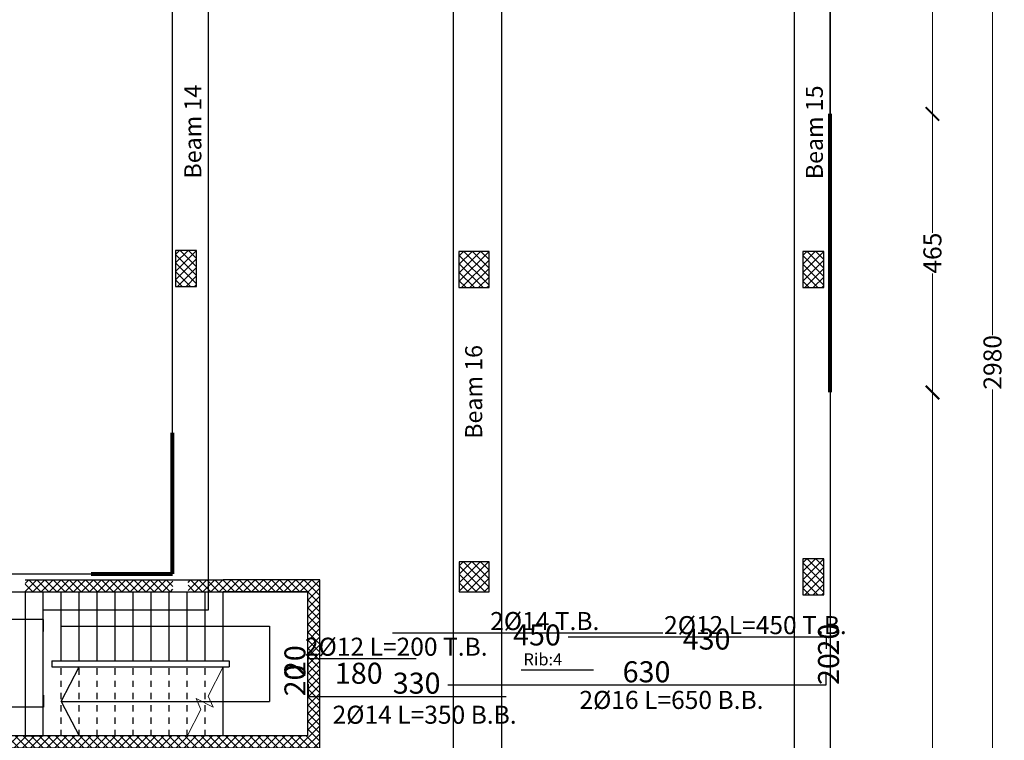
# Model space of a CAD drawing. Units: inches. Extents: x 48 to 1770, y -515 to 668.
# Drawn here: x 557 to 574, y 74 to 86 of the extents above; entities that cross this region are included whole.
import ezdxf

# ---------------------------------------------------------------- set-up
doc = ezdxf.new("R2010")
doc.units = ezdxf.units.IN
doc.header["$MEASUREMENT"] = 0
doc.linetypes.add('HDR', pattern=[0.36, 0.1, -0.075, 0.11, -0.075])
doc.linetypes.add('Overhead', pattern=[3.96875, 2.38125, -1.5875])
for name, color, linetype in [('Bars', 5, 'Continuous'), ('BarSegTxt', 250, 'Continuous'), ('BarsTitle', 250, 'Continuous'), ('Cols', 5, 'Continuous'), ('TITLES', 7, 'Continuous'), ('TitlesFrame', 2, 'Continuous')]:
    doc.layers.add(name, color=color, linetype=linetype)
for name, color, linetype, lineweight in [('dimintion', 251, 'Continuous', 18), ('external wall', 10, 'Continuous', 80), ('S-STRS-MBND', 31, 'Overhead', 9), ('win+door', 140, 'Continuous', 20)]:
    doc.layers.add(name, color=color, linetype=linetype, lineweight=lineweight)
doc.styles.add('ROMANC', font='romanc.shx', dxfattribs={"height": 0.2})
doc.styles.get("Standard").update_dxf_attribs({"font": 'arial.ttf'})
doc.styles.add('Txt-shx', font='Txt.shx')
doc.dimstyles.new('A', dxfattribs={"dimscale": 1.5, "dimtxt": 0.2, "dimasz": 0.15, "dimexe": 0.18, "dimexo": 0.0625, "dimgap": 0, "dimtad": 0, "dimdec": 0, "dimlfac": 100, "dimrnd": 5, "dimzin": 0, "dimdsep": 46, "dimtxsty": 'Standard', "dimblk": 'ARCHTICK', "dimcen": 0.01, "dimse1": 1, "dimse2": 1, "dimclrd": 7, "dimclrt": 10, "dimaunit": 1, "dimadec": 0, "dimazin": 0, "dimtfac": 1, "dimtdec": 0, "dimtofl": 0, "dimtmove": 2, "dimatfit": 3, "dimldrblk": 'ARCHTICK', "dimfxl": 0, "dimfxlon": 1, "dimtolj": 1, "dimtzin": 0, "dimlwd": 15, "dimarcsym": 1})

# ---------------------------------------------------------------- blocks, each defined once
blk = doc.blocks.new('_ArchTick')
at = {"color": 0, "linetype": 'ByBlock', "const_width": 0.15}
blk.add_lwpolyline([(-0.5, -0.5), (0.5, 0.5)], dxfattribs=at)
blk = doc.blocks.new('*D205')
at = {"color": 7, "lineweight": 15, "transparency": 16777216}
for p, q in [((572.483, 79.335), (572.483, 72.86)), ((572.483, 65.518), (572.483, 71.993))]:
    blk.add_line(p, q, dxfattribs=at)
at = {"layer": 'Defpoints', "color": 0, "transparency": 16777216}
for p in [(571.482, 79.335), (572.483, 79.335), (571.484, 65.518)]:
    blk.add_point(p, dxfattribs=at)
at = {"color": 7, "lineweight": 15, "transparency": 16777216, "xscale": 0.225, "yscale": 0.225, "zscale": 0.225}
for p, rotation in [((572.483, 79.335), 90), ((572.483, 65.518), 270)]:
    blk.add_blockref('_ArchTick', p, dxfattribs=dict(at, rotation=rotation))
at = {"color": 10, "transparency": 16777216, "insert": (572.483, 72.427), "char_height": 0.3, "attachment_point": 5, "rotation": 90}
blk.add_mtext('\\A1;1380', dxfattribs=at)
blk = doc.blocks.new('*D206')
at = {"color": 7, "lineweight": 15, "transparency": 16777216}
for p, q in [((572.483, 83.971), (572.483, 81.992)), ((572.483, 79.335), (572.483, 81.315))]:
    blk.add_line(p, q, dxfattribs=at)
at = {"layer": 'Defpoints', "color": 0, "transparency": 16777216}
for p in [(571.483, 83.971), (572.483, 83.971), (571.482, 79.335)]:
    blk.add_point(p, dxfattribs=at)
at = {"color": 7, "lineweight": 15, "transparency": 16777216, "xscale": 0.225, "yscale": 0.225, "zscale": 0.225}
for p, rotation in [((572.483, 83.971), 90), ((572.483, 79.335), 270)]:
    blk.add_blockref('_ArchTick', p, dxfattribs=dict(at, rotation=rotation))
at = {"color": 10, "transparency": 16777216, "insert": (572.483, 81.653), "char_height": 0.3, "attachment_point": 5, "rotation": 90}
blk.add_mtext('\\A1;465', dxfattribs=at)
blk = doc.blocks.new('*D207')
at = {"color": 7, "lineweight": 15, "transparency": 16777216}
for p, q in [((572.483, 90.175), (572.483, 87.405)), ((572.483, 83.971), (572.483, 86.741))]:
    blk.add_line(p, q, dxfattribs=at)
at = {"layer": 'Defpoints', "color": 0, "transparency": 16777216}
for p in [(571.483, 90.175), (572.483, 90.175), (571.483, 83.971)]:
    blk.add_point(p, dxfattribs=at)
at = {"color": 7, "lineweight": 15, "transparency": 16777216, "xscale": 0.225, "yscale": 0.225, "zscale": 0.225}
for p, rotation in [((572.483, 90.175), 90), ((572.483, 83.971), 270)]:
    blk.add_blockref('_ArchTick', p, dxfattribs=dict(at, rotation=rotation))
at = {"color": 10, "transparency": 16777216, "insert": (572.483, 87.073), "char_height": 0.3, "attachment_point": 5, "rotation": 90}
blk.add_mtext('\\A1;620', dxfattribs=at)
blk = doc.blocks.new('*D216')
at = {"color": 7, "lineweight": 15, "transparency": 16777216}
for p, q in [((573.483, 94.724), (573.483, 80.286)), ((573.483, 64.948), (573.483, 79.386))]:
    blk.add_line(p, q, dxfattribs=at)
at = {"layer": 'Defpoints', "color": 0, "transparency": 16777216}
for p in [(573.483, 94.724), (573.483, 94.724), (548.677, 64.948)]:
    blk.add_point(p, dxfattribs=at)
at = {"color": 7, "lineweight": 15, "transparency": 16777216, "xscale": 0.225, "yscale": 0.225, "zscale": 0.225}
for p, rotation in [((573.483, 94.724), 90), ((573.483, 64.948), 270)]:
    blk.add_blockref('_ArchTick', p, dxfattribs=dict(at, rotation=rotation))
at = {"color": 10, "transparency": 16777216, "insert": (573.483, 79.836), "char_height": 0.3, "attachment_point": 5, "rotation": 90}
blk.add_mtext('\\A1;2980', dxfattribs=at)
blk = doc.blocks.new('*D257')
at = {"color": 7, "lineweight": 15, "transparency": 16777216}
for p, q in [((556.9, 96.334), (557.373, 96.334)), ((558.479, 96.334), (558.006, 96.334))]:
    blk.add_line(p, q, dxfattribs=at)
at = {"layer": 'Defpoints', "color": 0, "transparency": 16777216}
for p in [(558.479, 96.334), (556.9, 76.316), (558.479, 76.316)]:
    blk.add_point(p, dxfattribs=at)
at = {"color": 7, "lineweight": 15, "transparency": 16777216, "xscale": 0.225, "yscale": 0.225, "zscale": 0.225, "rotation": 180}
blk.add_blockref('_ArchTick', (556.9, 96.334), dxfattribs=at)
at = {"color": 7, "lineweight": 15, "transparency": 16777216, "xscale": 0.225, "yscale": 0.225, "zscale": 0.225}
blk.add_blockref('_ArchTick', (558.479, 96.334), dxfattribs=at)
at = {"color": 10, "transparency": 16777216, "insert": (557.69, 96.334), "char_height": 0.3, "attachment_point": 5}
blk.add_mtext('\\A1;160', dxfattribs=at)
blk = doc.blocks.new('*D484')
at = {"color": 7, "lineweight": 15, "transparency": 16777216}
for p, q in [((558.479, 96.334), (558.837, 96.334)), ((559.833, 96.334), (559.474, 96.334))]:
    blk.add_line(p, q, dxfattribs=at)
at = {"layer": 'Defpoints', "color": 0, "transparency": 16777216}
for p in [(559.833, 96.334), (558.479, 76.316), (559.833, 76.316)]:
    blk.add_point(p, dxfattribs=at)
at = {"color": 7, "lineweight": 15, "transparency": 16777216, "xscale": 0.225, "yscale": 0.225, "zscale": 0.225, "rotation": 180}
blk.add_blockref('_ArchTick', (558.479, 96.334), dxfattribs=at)
at = {"color": 7, "lineweight": 15, "transparency": 16777216, "xscale": 0.225, "yscale": 0.225, "zscale": 0.225}
blk.add_blockref('_ArchTick', (559.833, 96.334), dxfattribs=at)
at = {"color": 10, "transparency": 16777216, "insert": (559.156, 96.334), "char_height": 0.3, "attachment_point": 5}
blk.add_mtext('\\A1;135', dxfattribs=at)
blk = doc.blocks.new('*D485')
at = {"color": 7, "lineweight": 15, "transparency": 16777216}
for p, q in [((559.833, 96.334), (560.775, 96.334)), ((562.387, 96.334), (561.445, 96.334))]:
    blk.add_line(p, q, dxfattribs=at)
at = {"layer": 'Defpoints', "color": 0, "transparency": 16777216}
for p in [(562.387, 96.334), (562.387, 94.726), (559.833, 76.316)]:
    blk.add_point(p, dxfattribs=at)
at = {"color": 7, "lineweight": 15, "transparency": 16777216, "xscale": 0.225, "yscale": 0.225, "zscale": 0.225, "rotation": 180}
blk.add_blockref('_ArchTick', (559.833, 96.334), dxfattribs=at)
at = {"color": 7, "lineweight": 15, "transparency": 16777216, "xscale": 0.225, "yscale": 0.225, "zscale": 0.225}
blk.add_blockref('_ArchTick', (562.387, 96.334), dxfattribs=at)
at = {"color": 10, "transparency": 16777216, "insert": (561.11, 96.334), "char_height": 0.3, "attachment_point": 5}
blk.add_mtext('\\A1;255', dxfattribs=at)
blk = doc.blocks.new('*D261')
at = {"color": 7, "lineweight": 15, "transparency": 16777216}
for p, q in [((547.973, 97.334), (553.468, 97.334)), ((559.833, 97.334), (554.338, 97.334))]:
    blk.add_line(p, q, dxfattribs=at)
at = {"layer": 'Defpoints', "color": 0, "transparency": 16777216}
for p in [(559.833, 97.334), (547.973, 83.886), (559.833, 76.316)]:
    blk.add_point(p, dxfattribs=at)
at = {"color": 7, "lineweight": 15, "transparency": 16777216, "xscale": 0.225, "yscale": 0.225, "zscale": 0.225, "rotation": 180}
blk.add_blockref('_ArchTick', (547.973, 97.334), dxfattribs=at)
at = {"color": 7, "lineweight": 15, "transparency": 16777216, "xscale": 0.225, "yscale": 0.225, "zscale": 0.225}
blk.add_blockref('_ArchTick', (559.833, 97.334), dxfattribs=at)
at = {"color": 10, "transparency": 16777216, "insert": (553.903, 97.334), "char_height": 0.3, "attachment_point": 5}
blk.add_mtext('\\A1;1185', dxfattribs=at)
blk = doc.blocks.new('*D262')
at = {"color": 7, "lineweight": 15, "transparency": 16777216}
for p, q in [((559.833, 97.334), (564.87, 97.334)), ((570.778, 97.334), (565.74, 97.334))]:
    blk.add_line(p, q, dxfattribs=at)
at = {"layer": 'Defpoints', "color": 0, "transparency": 16777216}
for p in [(570.778, 97.334), (570.778, 94.726), (559.833, 76.316)]:
    blk.add_point(p, dxfattribs=at)
at = {"color": 7, "lineweight": 15, "transparency": 16777216, "xscale": 0.225, "yscale": 0.225, "zscale": 0.225, "rotation": 180}
blk.add_blockref('_ArchTick', (559.833, 97.334), dxfattribs=at)
at = {"color": 7, "lineweight": 15, "transparency": 16777216, "xscale": 0.225, "yscale": 0.225, "zscale": 0.225}
blk.add_blockref('_ArchTick', (570.778, 97.334), dxfattribs=at)
at = {"color": 10, "transparency": 16777216, "insert": (565.305, 97.334), "char_height": 0.3, "attachment_point": 5}
blk.add_mtext('\\A1;1095', dxfattribs=at)
blk = doc.blocks.new('dewy')
at = {"layer": 'S-STRS-MBND', "linetype": 'Continuous'}
for p, q in [((337429.183, 401317.582), (337428.696, 401317.355)), ((337428.517, 401317.443), (337428.47, 401317.249)), ((337428.649, 401317.16), (337428.517, 401317.443)), ((337428.696, 401317.355), (337428.649, 401317.16)), ((337428.47, 401317.249), (337428.028, 401317.043))]:
    blk.add_line(p, q, dxfattribs=at)

msp = doc.modelspace()

# ---------------------------------------------------------------- hatches: boundary and pattern name
h = msp.add_hatch()
h.set_pattern_fill('ANSI37', color=256, scale=0.03)
h.set_pattern_definition([(45, (-337073.36368, -401172.24513), (-0.067351920908, 0.067351920908), []), (135, (-337073.36368, -401172.24513), (-0.067351920908, -0.067351920908), [])])
h.paths.add_polyline_path([(562.2760081, 76.2175332), (560.6760081, 76.2175332), (560.0888667, 76.2175332), (560.0888667, 76.0175332), (560.6760081, 76.0175332), (562.0760081, 76.0175332), (562.0760081, 73.6175332), (557.6760081, 73.6175332), (555.3929185, 73.6175332), (555.3929185, 73.4175332), (557.6760081, 73.4175332), (562.2760081, 73.4175332)])
h.paths.add_polyline_path([(559.8388667, 76.2175332), (557.3760081, 76.2175332), (557.3760081, 76.0175332), (559.8388667, 76.0175332)], flags=17)
h.paths.add_polyline_path([(555.3929185, 73.6175332), (554.7242769, 73.6175332), (554.7242769, 73.748548), (554.9412141, 73.748548), (554.9412141, 75.9568643), (554.9412162, 76.0662168), (554.7429185, 76.0662168), (554.7429185, 76.2163026), (552.0953691, 76.2163026), (552.0953691, 73.748548), (552.6761513, 73.748548), (554.5242769, 73.748548), (554.5242769, 73.4175332), (555.3929185, 73.4175332)])
h.paths.add_polyline_path([(554.7412141, 73.948548), (552.6761513, 73.948548), (552.2953691, 73.948548), (552.2953691, 76.0163026), (554.7412141, 76.0163026), (554.7412126, 75.9567053)], flags=16)
h.paths.add_polyline_path([(554.5581513, 74.1524147), (552.5099588, 74.1524147), (552.5099588, 75.8024147), (554.5581513, 75.8024147)], flags=0)
h.paths.add_polyline_path([(554.3581513, 74.1824147), (552.567867, 74.1824147), (552.567867, 75.7724147), (554.3581513, 75.7724147), (554.3581513, 75.4474147), (554.4781513, 75.4474147), (554.4781513, 75.3874147), (554.3581513, 75.3874147), (554.3581513, 75.7724147), (553.4630091, 74.9774147), (554.3581513, 74.1824147), (554.3581513, 74.5674147), (554.4781513, 74.5674147), (554.4781513, 74.5074147), (554.3581513, 74.5074147)], flags=0)
h.paths.add_polyline_path([(554.5381513, 74.5174147), (554.4981513, 74.5174147), (554.4981513, 75.4374147), (554.5381513, 75.4374147)], flags=0)
at = {"layer": 'Cols', "true_color": 0x636466}
h = msp.add_hatch(dxfattribs=at)
h.set_pattern_fill('ANSI37', color=251, scale=0.8)
h.set_pattern_definition([(45, (559.88228, 81.34862), (-0.07071, 0.07071), []), (135, (559.88228, 81.34862), (-0.07071, -0.07071), [])])
h.paths.add_polyline_path([(560.232283, 81.6986211), (559.882283, 81.6986211), (559.882283, 81.0986211), (560.232283, 81.0986211)])
h = msp.add_hatch(dxfattribs=at)
h.set_pattern_fill('ANSI37', color=251, scale=0.8)
h.set_pattern_definition([(45, (564.75067, 81.32984), (-0.07071, 0.07071), []), (135, (564.75067, 81.32984), (-0.07071, -0.07071), [])])
h.paths.add_polyline_path([(565.1006723, 81.6798423), (564.6006723, 81.6798423), (564.6006723, 81.0798423), (565.1006723, 81.0798423)])
h = msp.add_hatch(dxfattribs=at)
h.set_pattern_fill('ANSI37', color=251, scale=0.8)
h.set_pattern_definition([(45, (570.32345, 81.32984), (-0.07071, 0.07071), []), (135, (570.32345, 81.32984), (-0.07071, -0.07071), [])])
h.paths.add_polyline_path([(570.6734479, 81.6798407), (570.3234479, 81.6798407), (570.3234479, 81.0798407), (570.6734479, 81.0798407)])
h = msp.add_hatch(dxfattribs=at)
h.set_pattern_fill('ANSI37', color=251, scale=0.8)
h.set_pattern_definition([(45, (570.32539, 76.21766), (-0.07071, 0.07071), []), (135, (570.32539, 76.21766), (-0.07071, -0.07071), [])])
h.paths.add_polyline_path([(570.6753867, 76.5676647), (570.3253867, 76.5676647), (570.3253867, 75.9676647), (570.6753867, 75.9676647)])
h = msp.add_hatch(dxfattribs=at)
h.set_pattern_fill('ANSI37', color=251, scale=0.8)
h.set_pattern_definition([(45, (564.60261, 76.16767), (-0.07071, 0.07071), []), (135, (564.60261, 76.16767), (-0.07071, -0.07071), [])])
h.paths.add_polyline_path([(564.6026111, 76.0176663), (565.1026111, 76.0176663), (565.1026111, 76.5176663), (564.6026111, 76.5176663)])

# ---------------------------------------------------------------- linework, layer by layer
at = {"color": 1}
for p, q in [((564.5063439, 94.1262268), (564.5063439, 64.2844845)), ((565.3063439, 94.1262298), (565.3063439, 64.3040292)), ((570.1782918, 94.1262477), (570.1796001, 65.5501983)), ((560.4326144, 75.7163089), (560.4300121, 89.7265414)), ((555.0412141, 76.0175332), (562.0760081, 76.0175332)), ((557.6760081, 75.7163089), (560.4326144, 75.7163089))]:
    msp.add_line(p, q, dxfattribs=at)
at = {"color": 5}
for p, q in [((557.3760081, 76.2175332), (560.6760081, 76.2175332)), ((562.2760081, 76.2175332), (560.6760081, 76.2175332)), ((557.3760081, 76.0175332), (560.6760081, 76.0175332)), ((562.0760081, 76.0175332), (560.6760081, 76.0175332))]:
    msp.add_line(p, q, dxfattribs=at)
for p, q in [((557.9760081, 74.8675332), (557.9760081, 76.0175332)), ((558.2760081, 74.8675332), (558.2760081, 76.0175332)), ((558.5760081, 74.8675332), (558.5760081, 76.0175332)), ((558.8760081, 74.8675332), (558.8760081, 76.0175332)), ((559.1760081, 74.8675332), (559.1760081, 76.0175332)), ((559.4760081, 74.8675332), (559.4760081, 76.0175332)), ((559.7760081, 74.8675332), (559.7760081, 76.0175332)), ((560.0760081, 74.8675332), (560.0760081, 76.0175332)), ((560.3760081, 74.8675332), (560.3760081, 76.0175332)), ((560.6760081, 74.8675332), (560.6760081, 76.0175332)), ((557.9760081, 75.4425332), (561.4445065, 75.4425332)), ((561.4445065, 75.4425332), (561.4445065, 74.1925332)), ((557.8236589, 74.8675332), (560.7760081, 74.8675332)), ((557.8236589, 74.8675332), (557.8236589, 74.7675332)), ((557.8236589, 74.7675332), (560.7760081, 74.7675332)), ((557.9760081, 74.1925332), (558.2760081, 74.7675332)), ((560.6760081, 73.6175332), (560.6760081, 74.7675332)), ((560.7760081, 74.8675332), (560.7760081, 74.7675332)), ((557.9760081, 74.1925332), (561.4445065, 74.1925332)), ((557.9760081, 74.1925332), (558.2760081, 73.6175332))]:
    msp.add_line(p, q)
at = {"linetype": 'HDR'}
for p, q in [((557.9760081, 73.6175332), (557.9760081, 74.7675332)), ((558.2760081, 73.6175332), (558.2760081, 74.7675332)), ((558.5760081, 73.6175332), (558.5760081, 74.7675332)), ((558.8760081, 73.6175332), (558.8760081, 74.7675332)), ((559.1760081, 73.6175332), (559.1760081, 74.7675332)), ((559.4760081, 73.6175332), (559.4760081, 74.7675332)), ((559.7760081, 73.6175332), (559.7760081, 74.7675332)), ((560.0760081, 73.6175332), (560.0760081, 74.7675332)), ((560.3760081, 73.6175332), (560.3760081, 74.7675332))]:
    msp.add_line(p, q, dxfattribs=at)
at = {"color": 1}
for points in [[(539.0724503, 57.6934264), (539.0724503, 83.8855599), (547.9733675, 83.8855599), (547.97341, 76.3163089), (559.8325029, 76.3163089), (559.8290834, 94.7262096), (570.7782644, 94.7262499), (570.7796276, 64.9501983), (569.6281316, 64.9501983)], [(557.3760081, 76.0175332), (557.3760081, 73.6175332), (557.6760081, 73.6175332), (557.6760081, 76.0175332)]]:
    msp.add_lwpolyline(points, dxfattribs=at)
at = {"color": 5}
for points in [[(554.5242769, 73.748548), (554.5242769, 73.418548), (562.2842769, 73.418548), (562.2842769, 76.2175332), (562.2760081, 76.2175332)], [(562.0760081, 76.0175332), (562.0760081, 73.6175332), (554.7242769, 73.6175332), (554.7242769, 73.748548)]]:
    msp.add_lwpolyline(points, dxfattribs=at)
at = {"layer": 'Bars', "linetype": 'Continuous'}
for points in [[(557.6827471, 75.3573364), (557.6827471, 75.5573364), (554.7827471, 75.5573364), (554.7827471, 75.3573364)], [(563.4925922, 75.3357085), (567.9925921, 75.3357085)], [(566.4165919, 75.2677086), (570.7165921, 75.2677086), (570.7165921, 75.0677086)], [(562.0887802, 74.7086141), (562.0887802, 74.9086141), (563.8887802, 74.9086141)], [(564.4165922, 74.4661334), (570.7165921, 74.4661334), (570.7165921, 74.6661335)], [(562.0887802, 74.4770391), (562.0887802, 74.277039), (565.3887803, 74.277039)], [(557.6827471, 74.2984166), (557.6827471, 74.0984166), (554.7827471, 74.0984166), (554.7827471, 74.2984166)]]:
    msp.add_lwpolyline(points, dxfattribs=at)
at = {"layer": 'Cols'}
for points in [[(559.882283, 81.0986211), (560.232283, 81.0986211), (560.232283, 81.6986211), (559.882283, 81.6986211)], [(564.6006723, 81.0798423), (565.1006723, 81.0798423), (565.1006723, 81.6798423), (564.6006723, 81.6798423)], [(570.3234479, 81.0798407), (570.6734479, 81.0798407), (570.6734479, 81.6798407), (570.3234479, 81.6798407)], [(570.3253867, 75.9676647), (570.6753867, 75.9676647), (570.6753867, 76.5676647), (570.3253867, 76.5676647)], [(564.6026111, 76.0176663), (565.1026111, 76.0176663), (565.1026111, 76.5176663), (564.6026111, 76.5176663)]]:
    msp.add_lwpolyline(points, close=True, dxfattribs=at)
at = {"layer": 'dimintion'}
for p, q in [((570.7782644, 79.3379458), (570.7782644, 83.9736501)), ((559.8325029, 78.6628668), (559.8325029, 76.3163575))]:
    msp.add_line(p, q, dxfattribs=at)
at = {"layer": 'external wall'}
for p, q in [((570.7769257, 83.9736642), (570.7775841, 79.33796)), ((570.7769257, 83.9736642), (570.7775841, 79.33796)), ((559.8325029, 76.3163575), (559.8325029, 78.6628668)), ((558.4790619, 76.3163575), (559.8325029, 76.3163575))]:
    msp.add_line(p, q, dxfattribs=at)
at = {"layer": 'TitlesFrame', "linetype": 'Continuous'}
msp.add_line((565.634423, 74.717815), (566.8410232, 74.717815), dxfattribs=at)
at = {"layer": 'win+door'}
for p, q in [((559.8290834, 94.7262096, 0.0000004), (559.8307449, 83.0285372, 0.0000001)), ((570.7769257, 83.9736642, 0), (570.7760446, 90.1774445)), ((559.8309437, 81.6285372, 0.0000001), (559.8313649, 78.6628685, 0)), ((570.7795466, 65.5202784), (570.7795466, 79.3379603, 0.0000003)), ((556.9000486, 76.3163172, 0.0000002), (558.4790603, 76.3163172))]:
    msp.add_line(p, q, dxfattribs=at)

# ---------------------------------------------------------------- block references
at = {"xscale": 1.020601122754659, "yscale": 1.020601122754659, "zscale": 1.020601122754659, "rotation": 37.44718842226332}
msp.add_blockref('dewy', (-23807.9113987, -534494.3921914), dxfattribs=at)

# ---------------------------------------------------------------- texts
at = {"layer": 'BarSegTxt', "style": 'Txt-shx'}
for s, p in [('450', (565.5017872, 75.1235085)), ('430', (568.3257864, 75.0555085)), ('180', (562.5344089, 74.4866389)), ('630', (567.3257869, 74.5106002)), ('330', (563.4979751, 74.3215057))]:
    msp.add_text(s, height=0.35, dxfattribs=at).set_placement(p)
for p in [(570.9287923, 74.9560985), (562.0443134, 74.5970042), (570.9287923, 74.4661334), (562.0443135, 74.277039)]:
    msp.add_text('20', height=0.35, rotation=90, dxfattribs=at).set_placement(p)
at = {"layer": 'BarsTitle', "style": 'Txt-shx'}
for s, p in [('2%%C14 T.B.', (565.1193722, 75.3801751)), ('2%%C12 L=450 T.B.', (568.0147536, 75.3121752)), ('2%%C12 L=200 T.B.', (562.0357262, 74.9530807)), ('2%%C16 L=650 B.B.', (566.60575, 74.0676329)), ('2%%C14 L=350 B.B.', (562.4961093, 73.8212658))]:
    msp.add_text(s, height=0.3, dxfattribs=at).set_placement(p)
at = {"layer": 'TITLES', "style": 'ROMANC', "oblique": 15}
for s, p in [('Beam 14', (560.310995, 82.8945476, 0.0000001)), ('Beam 15', (570.6591344, 82.8833628)), ('Beam 16', (564.9867272, 78.5633628))]:
    msp.add_text(s, height=0.28358199, rotation=90, dxfattribs=at).set_placement(p)
at = {"layer": 'TITLES', "style": 'Txt-shx'}
msp.add_text('Rib:4', height=0.20000001, dxfattribs=at).set_placement((565.6744232, 74.7924815))

# ---------------------------------------------------------------- dimensions: what is measured, and where the dimension line sits
for base, p1, p2, picture, middle in [((559.8325029, 97.333848), (547.9733675, 83.8855599), (559.8325029, 76.3163575), '*D261', (553.9029352, 97.333848)), ((570.7782644, 97.333848), (559.8325029, 76.3163575), (570.7782644, 94.7262499), '*D262', (565.3053836, 97.333848)), ((558.4790619, 96.333848), (556.9000486, 76.3163575), (558.4790619, 76.3163575), '*D257', (557.6895553, 96.333848)), ((559.8325029, 96.333848), (558.4790619, 76.3163575), (559.8325029, 76.3163575), '*D484', (559.1557824, 96.333848)), ((562.3872828, 96.333848), (559.8325029, 76.3163575), (562.3872828, 94.7262096), '*D485', (561.1098928, 96.333848))]:
    dim = msp.add_linear_dim(base=base, p1=p1, p2=p2, dimstyle='A')
    dim.commit()
    dim.dimension.update_dxf_attribs({"geometry": picture, "text_midpoint": middle})
for base, p1, p2, picture, middle in [((573.4829469, 94.7236323), (548.6770358, 64.9475807), (573.4829469, 94.7236323), '*D216', (573.4829469, 79.8356065)), ((572.4829469, 90.1747417), (571.4829469, 83.9710468), (571.4829469, 90.1747417), '*D207', (572.4829469, 87.0728942)), ((572.4829469, 83.9710468), (571.4822667, 79.3353424), (571.4829469, 83.9710468), '*D206', (572.4829469, 81.6531946)), ((572.4829469, 79.3353424), (571.4842292, 65.5177034), (571.4822667, 79.3353424), '*D205', (572.4829469, 72.4265229))]:
    dim = msp.add_linear_dim(base=base, p1=p1, p2=p2, angle=90, dimstyle='A')
    dim.commit()
    dim.dimension.update_dxf_attribs({"geometry": picture, "text_midpoint": middle})

doc.saveas('drawing.dxf')
